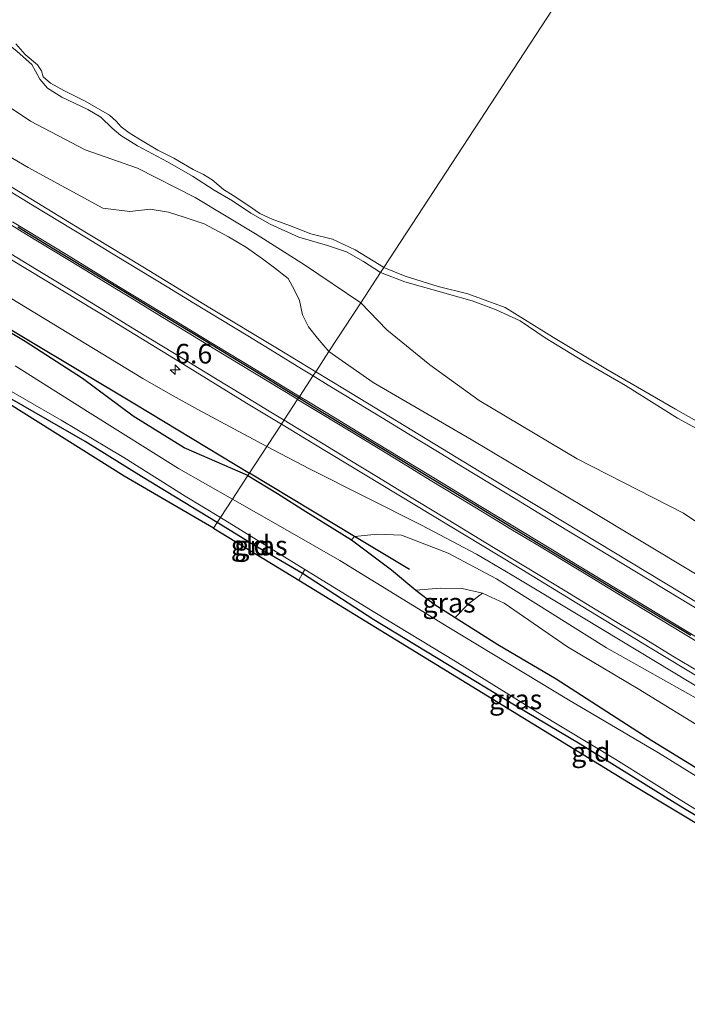
# Model space of a CAD drawing. Units: metres. Extents: x 113470 to 120003, y 543748 to 548057.
# Drawn here: x 118353 to 118438, y 545597 to 545722 of the extents above; entities that cross this region are included whole.
import ezdxf
from ezdxf.enums import TextEntityAlignment as Align

# ---------------------------------------------------------------- set-up
doc = ezdxf.new("R2010")
doc.units = ezdxf.units.M
doc.linetypes.add('IE-TERREINAFSCHEIDING', pattern=[10, 8, -2])
doc.layers.get('0').update_dxf_attribs({"lineweight": 25})
for name, color, linetype, lineweight in [('B-ME-AM-KILOMETR-S-B1', 7, 'Continuous', 18), ('B-ME-BV-GELEIDECONSTRUCTIE-GELEIDERAIL-L-B1', 213, 'BV-GELEIDERAIL', 18), ('B-ME-GR-BOMENSTRUIKEN-GV-B6', 93, 'Continuous', 18), ('B-ME-GW-KRUINLIJN-L-B1', 93, 'Continuous', 18), ('B-ME-GW-TEENLIJN-L-B1', 93, 'Continuous', 18), ('B-ME-IE-GRASLAND-GV-B6', 93, 'Continuous', 18), ('B-ME-IE-GRONDWERKLIJN-GROND_INGERICHT-GV-B6', 253, 'Continuous', 18), ('B-ME-IE-HULPGEOMETRIE-L-B1', 53, 'Continuous', 18), ('B-ME-IE-TERREINAFSCHEIDING-RASTERHEKWERK-L-B1', 8, 'IE-TERREINAFSCHEIDING', 18), ('B-ME-OB-WATERLIJN-L-B1', 133, 'OB-WATERLIJN', 18), ('B-ME-OG-WATER-GV-B6', 153, 'Continuous', 18), ('B-ME-VH-VERH_SOORT-BITUMEN-GV-B6', 8, 'IE-TERREINAFSCHEIDING-NATUURLIJK-HOUTWAL', 18), ('B-ME-VW-MARKERING-STREEP-015-L-B1', 7, 'Continuous', 18)]:
    doc.layers.add(name, color=color, linetype=linetype, lineweight=lineweight)
for name, color, linetype in [('B-ME-GR-BOMENRIJ-L-B1', 10, 'Continuous'), ('B-ME-GW-INSTEEKWATERGANG-L-B1', 10, 'Continuous'), ('B-ME-KG-KADASTRAAL-OPNAMEDTMGRENS-L-B1', 10, 'Continuous'), ('B-ME-VW-MARKERING-GROENESTREEP-L-B1', 3, 'Continuous')]:
    doc.layers.add(name, color=color, linetype=linetype)
doc.styles.add('NLCS-ISO', font='NLCS-ISO.TTF')
doc.linetypes.add('BV-GELEIDERAIL', pattern='A,10,-3,[108,NLCS.SHX,S=1,R=0,X=0,Y=0],-3', length=16)
doc.linetypes.add('IE-TERREINAFSCHEIDING-NATUURLIJK-HOUTWAL', pattern='A,7,-1.5,[67,NLCS.SHX,S=0.75,R=45,X=0,Y=0],-1.5,7,-1.5,[70,NLCS.SHX,S=0.75,R=0,X=0,Y=0],-1.5', length=20)
doc.linetypes.add('OB-WATERLIJN', pattern='A,10,[32,NLCS.SHX,S=2,R=0,X=0,Y=0],-12', length=22)

# ---------------------------------------------------------------- blocks, each defined once
blk = doc.blocks.new('hecto')
for p, q in [((0, 0.625), (-0.625, 0)), ((0, -0.625), (0, 0.625)), ((-0.625, 0), (0.625, 0)), ((0.625, 0), (0, -0.625))]:
    blk.add_line(p, q)

msp = doc.modelspace()

# ---------------------------------------------------------------- linework, layer by layer
at = {"layer": 'B-ME-BV-GELEIDECONSTRUCTIE-GELEIDERAIL-L-B1'}
for points in [[(118384.7582, 545668.2213, 1.5278), (118375.966, 545672.894, 1.565), (118372.466, 545674.839, 1.536), (118368.992, 545676.837, 1.518), (118341.7, 545693.416, 1.41), (118317.731, 545707.922, 1.456), (118286.877, 545726.589, 1.455), (118259.517, 545743.193, 1.418), (118232.047, 545759.807, 1.412), (118201.358, 545778.413, 1.489), (118177.326, 545792.949, 1.377), (118146.434, 545811.567, 1.376), (118115.58, 545830.235, 1.433), (118084.854, 545848.889, 1.365), (118068.2182, 545858.9638, 1.4055)], [(118686.2199, 545485.353, 1.5264), (118680.175, 545489.018, 1.526), (118676.806, 545491.139, 1.524), (118673.518, 545493.509, 1.522), (118670.439, 545495.919, 1.547), (118662.45, 545501.905, 1.609), (118659.297, 545504.331, 1.59), (118655.899, 545506.589, 1.639), (118652.583, 545508.704, 1.637), (118621.827, 545527.338, 1.625), (118594.43, 545543.929, 1.666), (118558.592, 545565.664, 1.639), (118517.533, 545590.463, 1.621), (118493.557, 545604.968, 1.642), (118467.896, 545620.479, 1.685), (118447.396, 545632.859, 1.645), (118425.183, 545646.297, 1.652), (118415.95, 545651.855, 1.614), (118411.417, 545654.507, 1.62), (118404.416, 545658.189, 1.647), (118390.161, 545665.35, 1.505), (118384.7582, 545668.2213, 1.5278)]]:
    msp.add_polyline3d(points, dxfattribs=at)
at = {"layer": 'B-ME-GR-BOMENRIJ-L-B1'}
for points in [[(118066.48, 545856.251, 0.771), (118080.962, 545847.438, 0.66), (118101.463, 545835.101, 0.639), (118122.197, 545822.449, 0.627), (118142.487, 545810.139, 0.645), (118156.205, 545801.912, 0.594), (118176.624, 545789.403, 0.594), (118197.408, 545776.841, 0.6), (118218.203, 545764.476, 0.606), (118238.915, 545752.085, 0.606), (118266.063, 545735.512, 0.654), (118286.388, 545723.196, 0.699), (118306.539, 545710.781, 0.699), (118326.863, 545698.583, 0.708), (118347.114, 545686.104, 0.642), (118367.984, 545673.62, 0.822), (118382.544, 545664.836, 0.709)], [(118402.899, 545652.575, 0.302), (118395.895, 545656.776, 0.476), (118382.544, 545664.836, 0.709)]]:
    msp.add_polyline3d(points, dxfattribs=at)
at = {"layer": 'B-ME-GR-BOMENSTRUIKEN-GV-B6'}
msp.add_polyline3d([(118498.584, 545591.37, -0.024), (118483.471, 545600.402, -0.111), (118472.47, 545606.989, -0.138), (118459.008, 545614.746, -0.204), (118450.909, 545620.132, -0.204), (118445.987, 545623.308, -0.195), (118433.704, 545630.826, -0.138), (118421.514, 545638.658, -0.114), (118414.106, 545643.047, -0.081), (118408.696, 545646.482, 0.041), (118410.415, 545648.239, 0.071), (118412.153, 545649.56, 0.092), (118414.915, 545648.287, 0.086), (118422.956, 545642.734, 0.092), (118431.939, 545637.389, 0.131), (118441.067, 545631.808, 0.149), (118450.657, 545625.908, 0.146), (118460.351, 545619.311, 0.137), (118468.32, 545614.587, 0.122), (118476.431, 545608.989, -0.027), (118487.086, 545603.049, 0.071), (118495.296, 545599.248, 0.098), (118503.342, 545594.636, 0.131)], dxfattribs=at)
at = {"layer": 'B-ME-GW-INSTEEKWATERGANG-L-B1'}
for points in [[(118382.335, 545664.516, 0.705), (118374.254, 545668.041, 0.603), (118367.754, 545672.081, 0.669), (118361.307, 545676.857, 0.681), (118354.006, 545681.543, 0.702), (118344.115, 545687.5, 0.579), (118333.26, 545693.999, 0.639), (118325.435, 545698.95, 0.642), (118318.324, 545703.229, 0.669), (118312.457, 545706.525, 0.756), (118303.178, 545712.303, 0.684), (118296.724, 545716.449, 0.672), (118291.067, 545719.913, 0.594), (118286.118, 545723.005, 0.699), (118277.064, 545728.392, 0.672), (118266.61, 545734.9, 0.675), (118256.13, 545741.289, 0.651), (118242.222, 545749.775, 0.636), (118232.029, 545755.894, 0.618), (118224.587, 545760.245, 0.618), (118212.552, 545767.204, 0.591), (118197.392, 545776.511, 0.606), (118188.199, 545782.074, 0.558)], [(118378.425, 545658.531, 0.162), (118368.812, 545664.393, 0.126), (118361.637, 545668.827, 0.087), (118352.075, 545674.347, -0.041), (118339.944, 545681.59, -0.092), (118324.426, 545691.153, -0.104), (118311.326, 545699.142, -0.086), (118299.922, 545706.041, -0.083), (118288.427, 545713.114, -0.074), (118274.048, 545721.872, -0.122), (118260.377, 545730.174, -0.077), (118248.801, 545737.094, -0.053), (118237.444, 545744.011, -0.044), (118220.717, 545754.171, -0.02), (118208.813, 545761.007, -0.005), (118197.285, 545767.847, 0.003), (118185.769, 545774.795, 0.042)], [(118382.335, 545664.516, 0.705), (118386.09, 545662.221, 0.461), (118389.722, 545659.95, 0.431), (118395.528, 545656.346, 0.299), (118400.603, 545652.52, 0.194), (118403.665, 545649.966, 0.098), (118406.023, 545648.179, 0.044), (118408.696, 545646.482, 0.041), (118414.106, 545643.047, -0.081), (118421.514, 545638.658, -0.114), (118433.704, 545630.826, -0.138), (118445.987, 545623.308, -0.195), (118450.909, 545620.132, -0.204), (118459.008, 545614.746, -0.204), (118472.47, 545606.989, -0.138), (118483.471, 545600.402, -0.111), (118498.584, 545591.37, -0.024)], [(118443.455, 545619.776, -0.288), (118443.032, 545619.547, -0.087), (118442.554, 545619.578, -0.087), (118441.675, 545619.839, -0.063), (118436.648, 545622.891, 0.002), (118424.559, 545630.38, -0.012), (118416.237, 545635.324, -0.03), (118407.7, 545640.517, -0.072), (118398.359, 545646.188, -0.111), (118389.289, 545652.049, -0.036), (118383.07, 545655.691, 0.047), (118378.425, 545658.531, 0.162)]]:
    msp.add_polyline3d(points, dxfattribs=at)
at = {"layer": 'B-ME-GW-KRUINLIJN-L-B1'}
for points in [[(118350.738, 545720.241, -0.293), (118352.995, 545718.421, -0.284), (118354.863, 545716.74, -0.32), (118355.327, 545715.902, -0.293), (118355.878, 545714.896, -0.287), (118356.865, 545713.744, -0.284), (118358.666, 545712.618, -0.251), (118362.003, 545711.056, -0.263), (118363.626, 545710.047, -0.32), (118365.1, 545708.674, -0.323), (118366.181, 545707.72, -0.314), (118368.324, 545706.425, -0.32), (118372.125, 545704.375, -0.311), (118375.293, 545702.557, -0.323), (118378.065, 545700.775, -0.305), (118380.395, 545699.413, -0.308), (118382.713, 545697.864, -0.302), (118385.182, 545696.458, -0.302), (118388.805, 545694.808, -0.323), (118392.449, 545693.756, -0.296), (118394.876, 545692.944, -0.293), (118397.015, 545691.711, -0.287), (118399.211, 545690.339, -0.293)], [(118339.477, 545712.382, 0.834), (118354.417, 545703.667, 0.837), (118363.917, 545698.51, 0.822), (118367.326, 545698.059, 0.765), (118369.917, 545698.39, 0.666), (118372.243, 545697.989, 0.825), (118374.247, 545697.364, 0.795), (118376.77, 545696.496, 0.78), (118379.876, 545694.853, 0.762), (118382.174, 545693.49, 0.732), (118384.191, 545692.072, 0.804), (118385.713, 545690.918, 0.765), (118387.443, 545689.552, 0.711), (118388.276, 545688.087, 0.711), (118388.919, 545686.745, 0.684), (118389.292, 545684.954, 0.672), (118390.041, 545683.434, 0.726), (118391.172, 545681.96, 0.78), (118392.629, 545680.27, 0.879)], [(118399.211, 545690.339, -0.293), (118402.308, 545689.144, -0.408), (118407.85, 545687.588, -0.381), (118410.844, 545686.703, -0.354), (118413.895, 545685.586, -0.39), (118416.963, 545684.2, -0.465), (118420.123, 545682.032, -0.486), (118424.905, 545679.089, -0.426), (118430.335, 545675.958, -0.393), (118436.942, 545671.798, -0.369), (118444.756, 545667.592, -0.396)], [(118392.629, 545680.27, 0.879), (118398.259, 545676.327, 0.866), (118410.718, 545669.097, 0.776), (118425.195, 545660.438, 0.731), (118439.232, 545652.036, 0.728), (118453.363, 545643.418, 0.719), (118468.346, 545634.371, 0.731), (118480.677, 545627.002, 0.725), (118494.378, 545619.038, 0.713), (118506.74, 545611.819, 0.734), (118521.248, 545602.669, 0.707), (118536.171, 545593.887, 0.668), (118552.658, 545583.612, 0.71), (118566.184, 545575.507, 0.707), (118580.444, 545567.113, 0.707), (118593.441, 545559.45, 0.713), (118606.766, 545551.247, 0.728), (118619.902, 545543.192, 0.77), (118632.665, 545535.563, 0.83), (118646.866, 545526.881, 0.773), (118659.18, 545519.102, 0.713)], [(118395.528, 545656.346, 0.299), (118395.895, 545656.776, 0.476), (118398.825, 545657.074, 0.692), (118401.871, 545656.954, 0.698), (118407.809, 545654.664, 0.782), (118413.947, 545651.404, 0.779), (118427.938, 545642.634, 0.779), (118442.41, 545634.482, 0.71), (118454.584, 545627.714, 0.683), (118467.416, 545619.749, 0.719), (118478.183, 545613.545, 0.746), (118492.55, 545604.913, 0.785), (118505.708, 545596.806, 0.824)]]:
    msp.add_polyline3d(points, dxfattribs=at)
at = {"layer": 'B-ME-GW-TEENLIJN-L-B1'}
for points in [[(118396.674, 545686.458, -0.32), (118389.513, 545691.282, -0.455), (118383.497, 545695.111, -0.5), (118375.643, 545699.842, -0.515), (118368.316, 545703.605, -0.536), (118361.667, 545705.896, -0.518), (118354.712, 545709.561, -0.554), (118347.764, 545714.196, -0.563), (118338.846, 545719.806, -0.485), (118330.04, 545725.331, -0.512), (118321.627, 545731.6, -0.452), (118311.974, 545738.152, -0.509), (118303.874, 545743.314, -0.518), (118293.406, 545748.718, -0.497), (118285.485, 545753.788, -0.461), (118277.124, 545759.084, -0.431), (118264.16, 545766.877, -0.449), (118249.506, 545775.447, -0.461), (118236.669, 545782.65, -0.491), (118221.365, 545791.789, -0.524), (118207.334, 545801.208, -0.524), (118195.798, 545808.144, -0.524), (118184.338, 545814.668, -0.587)], [(118663.887, 545521.703, -0.057), (118651.305, 545529.726, 0.059), (118640.729, 545536.627, 0.032), (118625.564, 545546.785, -0.153), (118608.256, 545557.434, -0.3), (118591.878, 545565.45, -0.27), (118578.181, 545573.682, -0.174), (118567.137, 545579.811, -0.204), (118553.17, 545588.757, -0.249), (118540.857, 545596.555, -0.195), (118525.18, 545606.235, -0.216), (118511.601, 545614.42, -0.282), (118495.3, 545624.171, -0.303), (118481.906, 545632.498, -0.336), (118465.254, 545642.196, -0.057), (118449.34, 545651.916, -0.09), (118437.73, 545659.727, -0.096), (118424.201, 545666.646, -0.093), (118411.751, 545674.055, -0.084), (118405.45, 545678.605, 0.074), (118399.993, 545683.047, -0.408), (118396.674, 545686.458, -0.32)], [(118403.665, 545649.966, 0.098), (118406.832, 545650.222, 0.032), (118409.566, 545650.158, 0.062), (118412.153, 545649.56, 0.092)]]:
    msp.add_polyline3d(points, dxfattribs=at)
at = {"layer": 'B-ME-IE-GRASLAND-GV-B6'}
for points in [[(118386.597, 545671.033, 0.95), (118382.335, 545664.516, 0.705), (118374.254, 545668.041, 0.603), (118367.754, 545672.081, 0.669), (118361.307, 545676.857, 0.681), (118354.006, 545681.543, 0.702), (118344.115, 545687.5, 0.579), (118333.26, 545693.999, 0.639), (118325.435, 545698.95, 0.642), (118318.324, 545703.229, 0.669), (118312.457, 545706.525, 0.756), (118303.178, 545712.303, 0.684), (118296.724, 545716.449, 0.672), (118291.067, 545719.913, 0.594), (118286.118, 545723.005, 0.699), (118277.064, 545728.392, 0.672), (118266.61, 545734.9, 0.675), (118256.13, 545741.289, 0.651), (118242.222, 545749.775, 0.636), (118232.029, 545755.894, 0.618), (118224.587, 545760.245, 0.618), (118212.552, 545767.204, 0.591), (118197.392, 545776.511, 0.606), (118188.199, 545782.074, 0.558)], [(118352.995, 545718.421, -0.284), (118354.863, 545716.74, -0.32), (118355.327, 545715.902, -0.293), (118355.878, 545714.896, -0.287), (118356.865, 545713.744, -0.284), (118358.666, 545712.618, -0.251), (118362.003, 545711.056, -0.263), (118363.626, 545710.047, -0.32), (118365.1, 545708.674, -0.323), (118366.181, 545707.72, -0.314), (118368.324, 545706.425, -0.32), (118372.125, 545704.375, -0.311), (118375.293, 545702.557, -0.323), (118378.065, 545700.775, -0.305), (118380.395, 545699.413, -0.308), (118382.713, 545697.864, -0.302), (118385.182, 545696.458, -0.302), (118388.805, 545694.808, -0.323), (118392.449, 545693.756, -0.296), (118394.876, 545692.944, -0.293), (118397.015, 545691.711, -0.287), (118399.211, 545690.339, -0.293), (118396.674, 545686.458, -0.32), (118389.513, 545691.282, -0.455), (118383.497, 545695.111, -0.5), (118375.643, 545699.842, -0.515), (118368.316, 545703.605, -0.536), (118361.667, 545705.896, -0.518), (118354.712, 545709.561, -0.554), (118347.764, 545714.196, -0.563)], [(118352.837, 545719.369, -0.518), (118354.042, 545718.039, -0.518), (118355.588, 545716.726, -0.518), (118356.092, 545715.973, -0.518), (118356.334, 545715.196, -0.518), (118357.26, 545714.39, -0.518), (118358.92, 545713.438, -0.518), (118361.656, 545712.082, -0.518), (118364.725, 545710.303, -0.518), (118365.584, 545709.545, -0.518), (118366.224, 545708.843, -0.518), (118367.253, 545708.092, -0.518), (118368.915, 545707.071, -0.518), (118370.889, 545705.892, -0.518), (118372.917, 545704.859, -0.518), (118375.36, 545703.404, -0.518), (118376.703, 545702.759, -0.518), (118377.778, 545702.11, -0.518), (118379.249, 545700.875, -0.518), (118380.47, 545700.112, -0.518), (118382.348, 545698.888, -0.518), (118383.871, 545697.829, -0.518), (118385.443, 545697.097, -0.518), (118387.639, 545696.29, -0.518), (118390.338, 545695.257, -0.518), (118393.106, 545694.579, -0.518), (118395.995, 545693.209, -0.518), (118399.013, 545691.335, -0.518), (118399.627, 545690.975, -0.518), (118399.211, 545690.339, -0.293), (118397.015, 545691.711, -0.287), (118394.876, 545692.944, -0.293), (118392.449, 545693.756, -0.296), (118388.805, 545694.808, -0.323), (118385.182, 545696.458, -0.302), (118382.713, 545697.864, -0.302), (118380.395, 545699.413, -0.308), (118378.065, 545700.775, -0.305), (118375.293, 545702.557, -0.323), (118372.125, 545704.375, -0.311), (118368.324, 545706.425, -0.32), (118366.181, 545707.72, -0.314), (118365.1, 545708.674, -0.323), (118363.626, 545710.047, -0.32), (118362.003, 545711.056, -0.263), (118358.666, 545712.618, -0.251), (118356.865, 545713.744, -0.284), (118355.878, 545714.896, -0.287), (118355.327, 545715.902, -0.293), (118354.863, 545716.74, -0.32), (118352.995, 545718.421, -0.284)], [(118347.764, 545714.196, -0.563), (118354.712, 545709.561, -0.554), (118361.667, 545705.896, -0.518), (118368.316, 545703.605, -0.536), (118375.643, 545699.842, -0.515), (118383.497, 545695.111, -0.5), (118389.513, 545691.282, -0.455), (118396.674, 545686.458, -0.32), (118392.629, 545680.27, 0.879), (118391.172, 545681.96, 0.78), (118390.041, 545683.434, 0.726), (118389.292, 545684.954, 0.672), (118388.919, 545686.745, 0.684), (118388.276, 545688.087, 0.711), (118387.443, 545689.552, 0.711), (118385.713, 545690.918, 0.765), (118384.191, 545692.072, 0.804), (118382.174, 545693.49, 0.732), (118379.876, 545694.853, 0.762), (118376.77, 545696.496, 0.78), (118374.247, 545697.364, 0.795), (118372.243, 545697.989, 0.825), (118369.917, 545698.39, 0.666), (118367.326, 545698.059, 0.765), (118363.917, 545698.51, 0.822), (118354.417, 545703.667, 0.837), (118339.477, 545712.382, 0.834)], [(118339.477, 545712.382, 0.834), (118354.417, 545703.667, 0.837), (118363.917, 545698.51, 0.822), (118367.326, 545698.059, 0.765), (118369.917, 545698.39, 0.666), (118372.243, 545697.989, 0.825), (118374.247, 545697.364, 0.795), (118376.77, 545696.496, 0.78), (118379.876, 545694.853, 0.762), (118382.174, 545693.49, 0.732), (118384.191, 545692.072, 0.804), (118385.713, 545690.918, 0.765), (118387.443, 545689.552, 0.711), (118388.276, 545688.087, 0.711), (118388.919, 545686.745, 0.684), (118389.292, 545684.954, 0.672), (118390.041, 545683.434, 0.726), (118391.172, 545681.96, 0.78), (118392.629, 545680.27, 0.879)], [(118392.629, 545680.27, 0.879), (118390.957, 545677.712, 0.976), (118386.085, 545680.675, 1.004), (118377.518, 545685.832, 1.009), (118368.982, 545691.041, 0.988), (118360.414, 545696.2, 0.959), (118351.893, 545701.432, 0.916)], [(118347.984, 545694.516, 0.923), (118356.548, 545689.353, 0.929), (118365.108, 545684.183, 0.975), (118373.638, 545678.964, 0.998), (118382.16, 545673.731, 0.963), (118386.597, 545671.033, 0.95)], [(118444.756, 545667.592, -0.396), (118436.942, 545671.798, -0.369), (118430.335, 545675.958, -0.393), (118424.905, 545679.089, -0.426), (118420.123, 545682.032, -0.486), (118416.963, 545684.2, -0.465), (118413.895, 545685.586, -0.39), (118410.844, 545686.703, -0.354), (118407.85, 545687.588, -0.381), (118402.308, 545689.144, -0.408), (118399.211, 545690.339, -0.293), (118399.627, 545690.975, -0.518)], [(118399.627, 545690.975, -0.518), (118402.321, 545689.84, -0.519), (118406.505, 545688.537, -0.519), (118410.276, 545687.618, -0.519), (118415.024, 545685.879, -0.519), (118421.176, 545682.082, -0.519), (118427.838, 545678.067, -0.519), (118436.684, 545672.968, -0.519), (118441.944, 545670.006, -0.519)], [(118663.887, 545521.703, -0.057), (118651.305, 545529.726, 0.059), (118640.729, 545536.627, 0.032), (118625.564, 545546.785, -0.153), (118608.256, 545557.434, -0.3), (118591.878, 545565.45, -0.27), (118578.181, 545573.682, -0.174), (118567.137, 545579.811, -0.204), (118553.17, 545588.757, -0.249), (118540.857, 545596.555, -0.195), (118525.18, 545606.235, -0.216), (118511.601, 545614.42, -0.282), (118495.3, 545624.171, -0.303), (118481.906, 545632.498, -0.336), (118465.254, 545642.196, -0.057), (118449.34, 545651.916, -0.09), (118437.73, 545659.727, -0.096), (118424.201, 545666.646, -0.093), (118411.751, 545674.055, -0.084), (118405.45, 545678.605, 0.074), (118399.993, 545683.047, -0.408), (118396.674, 545686.458, -0.32), (118399.211, 545690.339, -0.293)], [(118399.211, 545690.339, -0.293), (118402.308, 545689.144, -0.408), (118407.85, 545687.588, -0.381), (118410.844, 545686.703, -0.354), (118413.895, 545685.586, -0.39), (118416.963, 545684.2, -0.465), (118420.123, 545682.032, -0.486), (118424.905, 545679.089, -0.426), (118430.335, 545675.958, -0.393), (118436.942, 545671.798, -0.369), (118444.756, 545667.592, -0.396)], [(118344.115, 545687.5, 0.579), (118354.006, 545681.543, 0.702), (118361.307, 545676.857, 0.681), (118367.754, 545672.081, 0.669), (118374.254, 545668.041, 0.603), (118382.335, 545664.516, 0.705), (118380.373, 545661.515, -0.44), (118373.511, 545665.406, -0.44), (118362.276, 545672.434, -0.44), (118352.774, 545678.476, -0.44)], [(118659.18, 545519.102, 0.713), (118646.866, 545526.881, 0.773), (118632.665, 545535.563, 0.83), (118619.902, 545543.192, 0.77), (118606.766, 545551.247, 0.728), (118593.441, 545559.45, 0.713), (118580.444, 545567.113, 0.707), (118566.184, 545575.507, 0.707), (118552.658, 545583.612, 0.71), (118536.171, 545593.887, 0.668), (118521.248, 545602.669, 0.707), (118506.74, 545611.819, 0.734), (118494.378, 545619.038, 0.713), (118480.677, 545627.002, 0.725), (118468.346, 545634.371, 0.731), (118453.363, 545643.418, 0.719), (118439.232, 545652.036, 0.728), (118425.195, 545660.438, 0.731), (118410.718, 545669.097, 0.776), (118398.259, 545676.327, 0.866), (118392.629, 545680.27, 0.879), (118396.674, 545686.458, -0.32)], [(118396.674, 545686.458, -0.32), (118399.993, 545683.047, -0.408), (118405.45, 545678.605, 0.074), (118411.751, 545674.055, -0.084), (118424.201, 545666.646, -0.093), (118437.73, 545659.727, -0.096), (118449.34, 545651.916, -0.09), (118465.254, 545642.196, -0.057), (118481.906, 545632.498, -0.336), (118495.3, 545624.171, -0.303), (118511.601, 545614.42, -0.282), (118525.18, 545606.235, -0.216), (118540.857, 545596.555, -0.195), (118553.17, 545588.757, -0.249), (118567.137, 545579.811, -0.204), (118578.181, 545573.682, -0.174), (118591.878, 545565.45, -0.27), (118608.256, 545557.434, -0.3), (118625.564, 545546.785, -0.153), (118640.729, 545536.627, 0.032), (118651.305, 545529.726, 0.059), (118663.887, 545521.703, -0.057)], [(118445.958, 545644.409, 0.929), (118437.429, 545649.629, 0.923), (118428.865, 545654.794, 0.924), (118420.299, 545659.953, 0.927), (118411.716, 545665.084, 0.945), (118403.173, 545670.283, 0.942), (118394.629, 545675.479, 0.955), (118390.957, 545677.712, 0.976), (118392.629, 545680.27, 0.879), (118398.259, 545676.327, 0.866), (118410.718, 545669.097, 0.776), (118425.195, 545660.438, 0.731), (118439.232, 545652.036, 0.728)], [(118349.153, 545676.981, -0.44), (118358.596, 545671.573, -0.44), (118366.555, 545666.83, -0.44), (118374.351, 545661.909, -0.44), (118378.842, 545659.164, -0.44)], [(118378.842, 545659.164, -0.44), (118378.425, 545658.531, 0.162), (118368.812, 545664.393, 0.126), (118361.637, 545668.827, 0.087), (118352.075, 545674.347, -0.041)], [(118442.41, 545634.482, 0.71), (118427.938, 545642.634, 0.779), (118413.947, 545651.404, 0.779), (118407.809, 545654.664, 0.782), (118401.871, 545656.954, 0.698), (118398.825, 545657.074, 0.692), (118395.895, 545656.776, 0.476), (118395.528, 545656.346, 0.299), (118389.722, 545659.95, 0.431), (118386.09, 545662.221, 0.461), (118382.335, 545664.516, 0.705), (118386.597, 545671.033, 0.95), (118390.704, 545668.535, 0.937), (118399.259, 545663.357, 0.917), (118407.828, 545658.201, 0.911), (118416.393, 545653.04, 0.893), (118424.935, 545647.841, 0.901), (118433.47, 545642.628, 0.901), (118442.03, 545637.46, 0.903)], [(118490.672, 545595.015, -0.441), (118480.637, 545601.059, -0.441), (118469.525, 545607.813, -0.441), (118459.866, 545613.285, -0.441), (118450.101, 545619.389, -0.441), (118445.324, 545622.565, -0.441), (118434.551, 545629.282, -0.441), (118423.085, 545636.02, -0.441), (118407.873, 545645.215, -0.441), (118394.033, 545653.72, -0.441), (118387.079, 545657.714, -0.441), (118380.373, 545661.515, -0.44), (118382.335, 545664.516, 0.705)], [(118382.335, 545664.516, 0.705), (118386.09, 545662.221, 0.461), (118389.722, 545659.95, 0.431), (118395.528, 545656.346, 0.299), (118400.603, 545652.52, 0.194), (118403.665, 545649.966, 0.098), (118406.023, 545648.179, 0.044), (118408.696, 545646.482, 0.041), (118414.106, 545643.047, -0.081), (118421.514, 545638.658, -0.114), (118433.704, 545630.826, -0.138), (118445.987, 545623.308, -0.195), (118450.909, 545620.132, -0.204), (118459.008, 545614.746, -0.204), (118472.47, 545606.989, -0.138), (118483.471, 545600.402, -0.111), (118498.584, 545591.37, -0.024)], [(118378.842, 545659.164, -0.44), (118389.572, 545652.593, -0.441), (118389.289, 545652.049, -0.036), (118383.07, 545655.691, 0.047), (118378.425, 545658.531, 0.162), (118378.842, 545659.164, -0.44)], [(118441.067, 545631.808, 0.149), (118431.939, 545637.389, 0.131), (118422.956, 545642.734, 0.092), (118414.915, 545648.287, 0.086), (118412.153, 545649.56, 0.092), (118409.566, 545650.158, 0.062), (118406.832, 545650.222, 0.032), (118403.665, 545649.966, 0.098), (118400.603, 545652.52, 0.194), (118395.528, 545656.346, 0.299), (118395.895, 545656.776, 0.476), (118398.825, 545657.074, 0.692), (118401.871, 545656.954, 0.698), (118407.809, 545654.664, 0.782), (118413.947, 545651.404, 0.779), (118427.938, 545642.634, 0.779), (118442.41, 545634.482, 0.71)], [(118389.289, 545652.049, -0.036), (118389.572, 545652.593, -0.441), (118398.459, 545647.088, -0.441), (118408.693, 545640.906, -0.441), (118419.206, 545634.405, -0.441), (118429.106, 545628.43, -0.441), (118437.513, 545623.167, -0.441), (118441.55, 545620.655, -0.441), (118442.923, 545620.035, -0.441), (118443.323, 545619.87, -0.441), (118443.455, 545619.776, -0.288), (118443.032, 545619.547, -0.087), (118442.554, 545619.578, -0.087), (118441.675, 545619.839, -0.063), (118436.648, 545622.891, 0.002), (118424.559, 545630.38, -0.012), (118416.237, 545635.324, -0.03), (118407.7, 545640.517, -0.072), (118398.359, 545646.188, -0.111), (118389.289, 545652.049, -0.036)], [(118403.665, 545649.966, 0.098), (118406.832, 545650.222, 0.032), (118409.566, 545650.158, 0.062), (118412.153, 545649.56, 0.092), (118410.415, 545648.239, 0.071), (118408.696, 545646.482, 0.041), (118406.023, 545648.179, 0.044), (118403.665, 545649.966, 0.098)]]:
    msp.add_polyline3d(points, dxfattribs=at)
at = {"layer": 'B-ME-IE-GRONDWERKLIJN-GROND_INGERICHT-GV-B6'}
for points in [[(118378.425, 545658.531, 0.162), (118377.971, 545657.841, 0.27), (118366.62, 545664.448, 0.378), (118352.044, 545673.58, 0.141), (118334.887, 545683.971, 0.075), (118310.412, 545698.943, 0.066), (118283.362, 545715.146, 0.063), (118254.319, 545732.848, 0.021), (118220.236, 545753.45, 0.114), (118220.717, 545754.171, -0.02), (118237.444, 545744.011, -0.044), (118248.801, 545737.094, -0.053), (118260.377, 545730.174, -0.077), (118274.048, 545721.872, -0.122), (118288.427, 545713.114, -0.074), (118299.922, 545706.041, -0.083), (118311.326, 545699.142, -0.086), (118324.426, 545691.153, -0.104), (118339.944, 545681.59, -0.092), (118352.075, 545674.347, -0.041), (118361.637, 545668.827, 0.087), (118368.812, 545664.393, 0.126), (118378.425, 545658.531, 0.162)], [(118378.425, 545658.531, 0.162), (118383.07, 545655.691, 0.047), (118389.289, 545652.049, -0.036), (118388.797, 545651.218, 0.191), (118377.971, 545657.841, 0.27), (118378.425, 545658.531, 0.162)], [(118388.797, 545651.218, 0.191), (118389.289, 545652.049, -0.036), (118398.359, 545646.188, -0.111), (118407.7, 545640.517, -0.072), (118416.237, 545635.324, -0.03), (118424.559, 545630.38, -0.012), (118436.648, 545622.891, 0.002), (118441.675, 545619.839, -0.063), (118442.554, 545619.578, -0.087), (118443.032, 545619.547, -0.087), (118443.455, 545619.776, -0.288), (118443.909, 545619.461, -0.288), (118443.716, 545619.155, -0.228), (118443.868, 545618.795, -0.165), (118444.374, 545618.269, -0.126), (118446.074, 545617.147, -0.081), (118445.695, 545616.503, 0.05), (118431.53, 545625.036, 0.113), (118398.544, 545645.234, 0.158), (118388.797, 545651.218, 0.191)]]:
    msp.add_polyline3d(points, dxfattribs=at)
at = {"layer": 'B-ME-IE-HULPGEOMETRIE-L-B1'}
msp.add_polyline3d([(118437.546, 545748.981, -0.518), (118399.627, 545690.975, -0.518), (118399.211, 545690.339, -0.293), (118396.674, 545686.458, -0.32), (118392.629, 545680.27, 0.879), (118390.957, 545677.712, 0.976), (118390.923, 545677.66, 1.026), (118390.642, 545677.23, 1.05), (118388.939, 545674.621, 1.084), (118388.696, 545674.25, 1.099), (118386.955, 545671.581, 1.005), (118386.732, 545671.24, 1.026), (118386.597, 545671.033, 0.95), (118382.335, 545664.516, 0.705), (118380.373, 545661.515, -0.44), (118378.842, 545659.164, -0.44), (118378.425, 545658.531, 0.162), (118377.971, 545657.841, 0.27)], dxfattribs=at)
at = {"layer": 'B-ME-IE-TERREINAFSCHEIDING-RASTERHEKWERK-L-B1'}
msp.add_polyline3d([(118389.572, 545652.593, -0.441), (118389.289, 545652.049, -0.036), (118388.797, 545651.218, 0.191)], dxfattribs=at)
at = {"layer": 'B-ME-KG-KADASTRAAL-OPNAMEDTMGRENS-L-B1'}
for points in [[(118377.971, 545657.841, 0.27), (118366.62, 545664.448, 0.378), (118352.044, 545673.58, 0.141), (118334.887, 545683.971, 0.075), (118310.412, 545698.943, 0.066), (118283.362, 545715.146, 0.063), (118254.319, 545732.848, 0.021), (118220.236, 545753.45, 0.114), (118178.206, 545779.06, 0.108), (118140.109, 545802.046, 0.096), (118099.183, 545826.721, 0.114), (118061.813, 545848.971, 0.312)], [(118377.971, 545657.841, 0.27), (118388.797, 545651.218, 0.191), (118398.544, 545645.234, 0.158), (118431.53, 545625.036, 0.113), (118445.695, 545616.503, 0.05), (118462.196, 545606.693, 0.023), (118514.975, 545574.573, 0.056), (118539.067, 545560.084, 0.068), (118575.455, 545538.048, 0.218), (118606.083, 545519.457, 0.167), (118635.35, 545501.745, 0.197), (118658.016, 545487.922, 0.077), (118679.427, 545474.826, 0.083)]]:
    msp.add_polyline3d(points, dxfattribs=at)
at = {"layer": 'B-ME-OB-WATERLIJN-L-B1'}
msp.add_polyline3d([(118399.627, 545690.975, -0.518), (118399.013, 545691.335, -0.518), (118395.995, 545693.209, -0.518), (118393.106, 545694.579, -0.518), (118390.338, 545695.257, -0.518), (118387.639, 545696.29, -0.518), (118385.443, 545697.097, -0.518), (118383.871, 545697.829, -0.518), (118382.348, 545698.888, -0.518), (118380.47, 545700.112, -0.518), (118379.249, 545700.875, -0.518), (118377.778, 545702.11, -0.518), (118376.703, 545702.759, -0.518), (118375.36, 545703.404, -0.518), (118372.917, 545704.859, -0.518), (118370.889, 545705.892, -0.518), (118368.915, 545707.071, -0.518), (118367.253, 545708.092, -0.518), (118366.224, 545708.843, -0.518), (118365.584, 545709.545, -0.518), (118364.725, 545710.303, -0.518), (118361.656, 545712.082, -0.518), (118358.92, 545713.438, -0.518), (118357.26, 545714.39, -0.518), (118356.334, 545715.196, -0.518), (118356.092, 545715.973, -0.518), (118355.588, 545716.726, -0.518), (118354.042, 545718.039, -0.518), (118352.837, 545719.369, -0.518)], dxfattribs=at)
at = {"layer": 'B-ME-OG-WATER-GV-B6'}
for points in [[(118437.546, 545748.981, -0.518), (118399.627, 545690.975, -0.518), (118399.013, 545691.335, -0.518), (118395.995, 545693.209, -0.518), (118393.106, 545694.579, -0.518), (118390.338, 545695.257, -0.518), (118387.639, 545696.29, -0.518), (118385.443, 545697.097, -0.518), (118383.871, 545697.829, -0.518), (118382.348, 545698.888, -0.518), (118380.47, 545700.112, -0.518), (118379.249, 545700.875, -0.518), (118377.778, 545702.11, -0.518), (118376.703, 545702.759, -0.518), (118375.36, 545703.404, -0.518), (118372.917, 545704.859, -0.518), (118370.889, 545705.892, -0.518), (118368.915, 545707.071, -0.518), (118367.253, 545708.092, -0.518), (118366.224, 545708.843, -0.518), (118365.584, 545709.545, -0.518), (118364.725, 545710.303, -0.518), (118361.656, 545712.082, -0.518), (118358.92, 545713.438, -0.518), (118357.26, 545714.39, -0.518), (118356.334, 545715.196, -0.518), (118356.092, 545715.973, -0.518), (118355.588, 545716.726, -0.518), (118354.042, 545718.039, -0.518), (118352.837, 545719.369, -0.518)], [(118441.944, 545670.006, -0.519), (118436.684, 545672.968, -0.519), (118427.838, 545678.067, -0.519), (118421.176, 545682.082, -0.519), (118415.024, 545685.879, -0.519), (118410.276, 545687.618, -0.519), (118406.505, 545688.537, -0.519), (118402.321, 545689.84, -0.519), (118399.627, 545690.975, -0.518), (118437.546, 545748.981, -0.518)], [(118352.774, 545678.476, -0.44), (118362.276, 545672.434, -0.44), (118373.511, 545665.406, -0.44), (118380.373, 545661.515, -0.44), (118378.842, 545659.164, -0.44), (118374.351, 545661.909, -0.44), (118366.555, 545666.83, -0.44), (118358.596, 545671.573, -0.44), (118349.153, 545676.981, -0.44)], [(118494.267, 545589.279, -0.441), (118480.45, 545597.494, -0.441), (118469.664, 545603.955, -0.441), (118456.643, 545611.809, -0.441), (118450.133, 545615.595, -0.441), (118446.431, 545617.862, -0.441), (118444.585, 545618.995, -0.441), (118444.145, 545619.29, -0.441), (118444.273, 545619.46, -0.441), (118443.452, 545620.03, -0.441), (118443.323, 545619.87, -0.441), (118442.923, 545620.035, -0.441), (118441.55, 545620.655, -0.441), (118437.513, 545623.167, -0.441), (118429.106, 545628.43, -0.441), (118419.206, 545634.405, -0.441), (118408.693, 545640.906, -0.441), (118398.459, 545647.088, -0.441), (118389.572, 545652.593, -0.441), (118378.842, 545659.164, -0.44), (118380.373, 545661.515, -0.44)], [(118380.373, 545661.515, -0.44), (118387.079, 545657.714, -0.441), (118394.033, 545653.72, -0.441), (118407.873, 545645.215, -0.441), (118423.085, 545636.02, -0.441), (118434.551, 545629.282, -0.441), (118445.324, 545622.565, -0.441), (118450.101, 545619.389, -0.441), (118459.866, 545613.285, -0.441), (118469.525, 545607.813, -0.441), (118480.637, 545601.059, -0.441), (118490.672, 545595.015, -0.441)]]:
    msp.add_polyline3d(points, dxfattribs=at)
at = {"layer": 'B-ME-VH-VERH_SOORT-BITUMEN-GV-B6'}
for points in [[(118189.398, 545799.899, 0.938), (118197.943, 545794.703, 0.948), (118206.507, 545789.541, 0.959), (118215.064, 545784.366, 0.968), (118223.612, 545779.177, 0.954), (118232.131, 545773.939, 0.959), (118240.696, 545768.778, 0.966), (118249.25, 545763.597, 0.953), (118257.773, 545758.367, 0.952), (118266.339, 545753.209, 0.937), (118274.917, 545748.067, 0.95), (118283.473, 545742.89, 0.961), (118292.028, 545737.713, 0.958), (118300.572, 545732.515, 0.958), (118309.108, 545727.307, 0.955), (118317.682, 545722.159, 0.961), (118326.232, 545716.974, 0.961), (118334.789, 545711.798, 0.932), (118351.893, 545701.432, 0.916), (118360.414, 545696.2, 0.959), (118368.982, 545691.041, 0.988), (118377.518, 545685.832, 1.009), (118386.085, 545680.675, 1.004), (118390.957, 545677.712, 0.976)], [(118390.957, 545677.712, 0.976), (118390.923, 545677.66, 1.026), (118390.642, 545677.23, 1.05), (118388.939, 545674.621, 1.084), (118388.696, 545674.25, 1.099), (118386.955, 545671.581, 1.005), (118386.732, 545671.24, 1.026), (118386.597, 545671.033, 0.95), (118382.16, 545673.731, 0.963), (118373.638, 545678.964, 0.998), (118365.108, 545684.183, 0.975), (118356.548, 545689.353, 0.929), (118347.984, 545694.516, 0.923)], [(118442.03, 545637.46, 0.903), (118433.47, 545642.628, 0.901), (118424.935, 545647.841, 0.901), (118416.393, 545653.04, 0.893), (118407.828, 545658.201, 0.911), (118399.259, 545663.357, 0.917), (118390.704, 545668.535, 0.937), (118386.597, 545671.033, 0.95), (118386.732, 545671.24, 1.026), (118386.955, 545671.581, 1.005), (118388.696, 545674.25, 1.099), (118388.939, 545674.621, 1.084), (118390.642, 545677.23, 1.05), (118390.923, 545677.66, 1.026), (118390.957, 545677.712, 0.976), (118394.629, 545675.479, 0.955), (118403.173, 545670.283, 0.942), (118411.716, 545665.084, 0.945), (118420.299, 545659.953, 0.927), (118428.865, 545654.794, 0.924), (118437.429, 545649.629, 0.923), (118445.958, 545644.409, 0.929)]]:
    msp.add_polyline3d(points, dxfattribs=at)
at = {"layer": 'B-ME-VW-MARKERING-GROENESTREEP-L-B1'}
for points in [[(118388.784, 545674.384, 1.074), (118387.272, 545675.304, 1.079), (118383.855, 545677.384, 1.087), (118380.438, 545679.463, 1.09), (118377.021, 545681.542, 1.088), (118373.607, 545683.618, 1.091), (118370.188, 545685.694, 1.088), (118366.769, 545687.77, 1.083), (118363.35, 545689.846, 1.071), (118359.931, 545691.922, 1.061), (118356.5, 545694.005, 1.052), (118353.081, 545696.081, 1.045)], [(118438.626, 545644.167, 1.031), (118435.183, 545646.244, 1.03), (118431.761, 545648.316, 1.03), (118428.34, 545650.387, 1.025), (118424.917, 545652.458, 1.022), (118421.495, 545654.528, 1.02), (118418.055, 545656.608, 1.016), (118414.635, 545658.683, 1.02), (118411.216, 545660.758, 1.032), (118407.796, 545662.833, 1.038), (118404.376, 545664.908, 1.042), (118400.961, 545666.98, 1.045), (118397.543, 545669.058, 1.05), (118394.125, 545671.135, 1.058), (118390.689, 545673.225, 1.068), (118388.784, 545674.384, 1.074)]]:
    msp.add_polyline3d(points, dxfattribs=at)
at = {"layer": 'B-ME-VW-MARKERING-STREEP-015-L-B1'}
for points in [[(118351.549, 545700.953, 0.987), (118354.967, 545698.876, 0.991), (118358.386, 545696.798, 0.998), (118361.804, 545694.721, 1.004), (118365.222, 545692.644, 1.014), (118368.639, 545690.568, 1.032), (118372.057, 545688.49, 1.034), (118375.475, 545686.412, 1.038), (118378.893, 545684.335, 1.036), (118382.311, 545682.257, 1.032), (118385.729, 545680.18, 1.029), (118389.145, 545678.099, 1.024), (118390.622, 545677.2, 1.022)], [(118388.659, 545674.193, 1.072), (118388.415, 545674.342, 1.073), (118384.985, 545676.427, 1.081), (118381.567, 545678.506, 1.088), (118378.15, 545680.585, 1.089), (118374.732, 545682.663, 1.088), (118371.315, 545684.742, 1.087), (118367.876, 545686.834, 1.083), (118364.457, 545688.911, 1.074), (118361.038, 545690.988, 1.064), (118357.62, 545693.064, 1.054), (118354.201, 545695.141, 1.045), (118350.786, 545697.215, 1.045)], [(118352.435, 545696.745, 1.044), (118355.854, 545694.669, 1.05), (118359.279, 545692.59, 1.059), (118362.697, 545690.513, 1.068), (118366.115, 545688.435, 1.081), (118369.534, 545686.357, 1.085), (118372.952, 545684.279, 1.089), (118376.374, 545682.199, 1.089), (118379.793, 545680.122, 1.09), (118383.211, 545678.044, 1.087), (118386.629, 545675.967, 1.079), (118388.912, 545674.58, 1.074)], [(118350.882, 545693.487, 0.98), (118354.3, 545691.41, 0.986), (118357.718, 545689.332, 0.996), (118361.136, 545687.255, 1.005), (118364.554, 545685.177, 1.014), (118367.974, 545683.098, 1.024), (118371.391, 545681.019, 1.028), (118374.809, 545678.941, 1.027), (118378.226, 545676.862, 1.03), (118381.644, 545674.783, 1.021), (118385.059, 545672.705, 1.011), (118386.941, 545671.56, 1.004)], [(118390.622, 545677.2, 1.022), (118392.562, 545676.019, 1.019), (118395.978, 545673.939, 1.015), (118399.395, 545671.858, 1.015), (118402.798, 545669.785, 1.012), (118406.216, 545667.708, 1.009), (118409.634, 545665.63, 1.01), (118413.052, 545663.552, 0.995), (118416.47, 545661.474, 0.993), (118419.868, 545659.409, 0.987), (118423.291, 545657.34, 0.991), (118426.715, 545655.271, 0.992), (118430.138, 545653.202, 0.992), (118433.562, 545651.133, 0.995), (118436.991, 545649.061, 0.999), (118440.415, 545646.992, 1.001)], [(118388.912, 545674.58, 1.074), (118390.048, 545673.89, 1.072), (118393.463, 545671.814, 1.059), (118396.88, 545669.735, 1.053), (118400.297, 545667.655, 1.047), (118403.724, 545665.572, 1.043), (118407.143, 545663.496, 1.04), (118410.562, 545661.42, 1.035), (118413.981, 545659.344, 1.026), (118417.401, 545657.268, 1.02), (118420.828, 545655.19, 1.021), (118424.25, 545653.119, 1.024), (118427.672, 545651.048, 1.026), (118431.094, 545648.977, 1.03), (118434.516, 545646.906, 1.035), (118437.959, 545644.825, 1.032), (118441.383, 545642.758, 1.034)], [(118439.756, 545643.203, 1.029), (118436.31, 545645.282, 1.028), (118432.889, 545647.354, 1.029), (118429.467, 545649.427, 1.025), (118426.046, 545651.499, 1.019), (118422.624, 545653.571, 1.019), (118419.198, 545655.646, 1.016), (118415.778, 545657.721, 1.015), (118412.358, 545659.796, 1.024), (118408.938, 545661.871, 1.033), (118405.519, 545663.946, 1.036), (118402.086, 545666.029, 1.041), (118398.668, 545668.107, 1.045), (118395.25, 545670.185, 1.054), (118391.832, 545672.263, 1.061), (118388.659, 545674.193, 1.072)], [(118386.941, 545671.56, 1.004), (118388.476, 545670.625, 0.998), (118391.893, 545668.545, 0.986), (118395.309, 545666.465, 0.971), (118398.726, 545664.385, 0.96), (118402.133, 545662.315, 0.958), (118405.553, 545660.241, 0.954), (118408.973, 545658.166, 0.951), (118412.393, 545656.092, 0.942), (118415.813, 545654.017, 0.937), (118419.233, 545651.945, 0.937), (118422.655, 545649.873, 0.939), (118426.077, 545647.802, 0.945), (118429.499, 545645.731, 0.947), (118432.921, 545643.659, 0.948), (118436.365, 545641.578, 0.946), (118439.79, 545639.511, 0.95)]]:
    msp.add_polyline3d(points, dxfattribs=at)

# ---------------------------------------------------------------- block references
at = {"layer": 'B-ME-AM-KILOMETR-S-B1', "rotation": 90}
msp.add_blockref('hecto', (118373.084, 545677.973, 0.993), dxfattribs=at)

# ---------------------------------------------------------------- texts
at = {"layer": 'B-ME-AM-KILOMETR-S-B1', "ltscale": 0.2, "style": 'NLCS-ISO'}
msp.add_text('6.6', height=2.5, dxfattribs=at).set_placement((118373.084, 545677.973, 0.993), align=Align.BOTTOM_LEFT)
at = {"layer": 'B-ME-IE-GRASLAND-GV-B6', "ltscale": 0.2, "style": 'NLCS-ISO'}
for p in [(118383.9985, 545655.6065), (118407.909, 545648.352), (118416.372, 545636.07)]:
    msp.add_text('gras', height=2.5, dxfattribs=at).set_placement(p, align=Align.MIDDLE_CENTER)
at = {"layer": 'B-ME-IE-GRONDWERKLIJN-GROND_INGERICHT-GV-B6', "ltscale": 0.2, "style": 'NLCS-ISO'}
for p in [(118382.6628, 545655.6435), (118425.9406, 545629.4062)]:
    msp.add_text('gld', height=2.5, dxfattribs=at).set_placement(p, align=Align.MIDDLE_CENTER)

doc.saveas('drawing.dxf')
